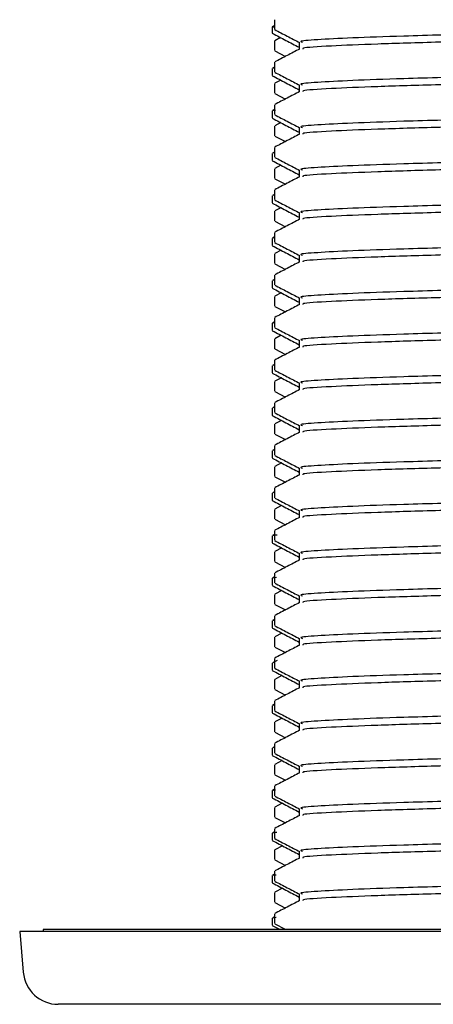
# Model space of a CAD drawing. Units: millimetres. Extents: x 4 to 1496, y 5 to 1495.
# Drawn here: x 1132 to 1149, y 764 to 806 of the extents above; entities that cross this region are included whole.
import ezdxf

# ---------------------------------------------------------------- set-up
doc = ezdxf.new("R2010")
doc.units = ezdxf.units.MM

msp = doc.modelspace()

# ---------------------------------------------------------------- linework, layer by layer
at = {"color": 7, "linetype": 'Continuous', "lineweight": 25}
for p, q in [((1142.387, 805.953), (1142.387, 805.542)), ((1142.387, 805.699), (1142.287, 805.646)), ((1142.287, 805.646), (1142.287, 805.385)), ((1142.287, 805.646), (1142.387, 805.646)), ((1142.387, 805.046), (1142.387, 804.635)), ((1142.651, 805.19), (1142.4, 805.059)), ((1142.4, 804.622), (1142.851, 804.387)), ((1143.445, 804.783), (1143.445, 804.697)), ((1142.387, 804.139), (1142.387, 803.728)), ((1142.287, 803.878), (1142.287, 803.575)), ((1142.387, 803.936), (1142.298, 803.89)), ((1142.655, 803.378), (1142.4, 803.245)), ((1142.387, 803.232), (1142.387, 802.822)), ((1143.445, 802.973), (1143.445, 802.883)), ((1142.4, 802.808), (1142.851, 802.573)), ((1142.287, 802.068), (1142.287, 801.765)), ((1142.387, 802.126), (1142.298, 802.08)), ((1142.387, 802.325), (1142.387, 801.914)), ((1142.387, 801.418), (1142.387, 801.007)), ((1142.659, 801.566), (1142.4, 801.431)), ((1142.4, 800.994), (1142.851, 800.759)), ((1143.445, 801.163), (1143.445, 801.069)), ((1142.387, 800.511), (1142.387, 800.1)), ((1142.287, 800.258), (1142.287, 799.955)), ((1142.387, 800.316), (1142.298, 800.27)), ((1142.372, 800.27), (1142.338, 800.284)), ((1142.387, 799.604), (1142.387, 799.193)), ((1142.662, 799.754), (1142.4, 799.617)), ((1142.4, 799.18), (1142.851, 798.945)), ((1143.445, 799.353), (1143.445, 799.255)), ((1142.387, 798.697), (1142.387, 798.286)), ((1142.287, 798.448), (1142.287, 798.145)), ((1142.387, 798.506), (1142.298, 798.46)), ((1142.372, 798.46), (1142.338, 798.474)), ((1142.666, 797.942), (1142.4, 797.803)), ((1142.387, 797.79), (1142.387, 797.379)), ((1143.445, 797.543), (1143.445, 797.441)), ((1142.4, 797.366), (1142.851, 797.131)), ((1142.287, 796.638), (1142.287, 796.335)), ((1142.387, 796.696), (1142.298, 796.65)), ((1142.372, 796.65), (1142.338, 796.664)), ((1142.387, 796.883), (1142.387, 796.472)), ((1142.387, 795.976), (1142.387, 795.565)), ((1142.67, 796.13), (1142.4, 795.989)), ((1142.4, 795.552), (1142.851, 795.317)), ((1143.445, 795.733), (1143.445, 795.627)), ((1142.387, 795.069), (1142.387, 794.658)), ((1142.287, 794.828), (1142.287, 794.525)), ((1142.387, 794.886), (1142.298, 794.84)), ((1142.372, 794.84), (1142.338, 794.854)), ((1142.387, 794.162), (1142.387, 793.751)), ((1142.674, 794.318), (1142.4, 794.175)), ((1142.4, 793.738), (1142.851, 793.503)), ((1143.445, 793.923), (1143.445, 793.813)), ((1142.387, 793.255), (1142.387, 792.844)), ((1142.287, 793.018), (1142.287, 792.715)), ((1142.387, 793.076), (1142.298, 793.03)), ((1142.372, 793.03), (1142.338, 793.044)), ((1142.678, 792.506), (1142.4, 792.361)), ((1142.387, 792.348), (1142.387, 791.937)), ((1143.445, 792.113), (1143.445, 791.999)), ((1142.4, 791.924), (1142.851, 791.689)), ((1142.287, 791.208), (1142.287, 790.905)), ((1142.387, 791.266), (1142.298, 791.22)), ((1142.372, 791.22), (1142.338, 791.234)), ((1142.387, 791.441), (1142.387, 791.031)), ((1142.387, 790.534), (1142.387, 790.123)), ((1142.682, 790.694), (1142.4, 790.547)), ((1143.445, 790.303), (1143.445, 790.185)), ((1142.4, 790.11), (1142.851, 789.875)), ((1142.387, 789.456), (1142.298, 789.41)), ((1142.387, 789.627), (1142.387, 789.216)), ((1142.287, 789.398), (1142.287, 789.095)), ((1142.372, 789.41), (1142.338, 789.424)), ((1142.387, 788.72), (1142.387, 788.309)), ((1142.685, 788.882), (1142.4, 788.733)), ((1142.4, 788.296), (1142.851, 788.061)), ((1143.445, 788.493), (1143.445, 788.371)), ((1142.387, 787.813), (1142.387, 787.403)), ((1142.287, 787.588), (1142.287, 787.285)), ((1142.387, 787.646), (1142.298, 787.6)), ((1142.372, 787.6), (1142.338, 787.614)), ((1142.689, 787.07), (1142.4, 786.919)), ((1142.387, 786.906), (1142.387, 786.495)), ((1143.445, 786.683), (1143.445, 786.557)), ((1142.4, 786.482), (1142.851, 786.247)), ((1142.287, 785.778), (1142.287, 785.475)), ((1142.387, 785.836), (1142.298, 785.79)), ((1142.372, 785.79), (1142.338, 785.804)), ((1142.387, 785.999), (1142.387, 785.588)), ((1142.387, 785.092), (1142.387, 784.681)), ((1142.693, 785.258), (1142.4, 785.105)), ((1143.445, 784.873), (1143.445, 784.743)), ((1142.4, 784.668), (1142.851, 784.433)), ((1142.387, 784.026), (1142.298, 783.98)), ((1142.387, 784.185), (1142.387, 783.774)), ((1142.287, 783.968), (1142.287, 783.665)), ((1142.387, 783.278), (1142.387, 782.867)), ((1142.697, 783.446), (1142.4, 783.291)), ((1142.4, 782.854), (1142.851, 782.619)), ((1143.445, 783.063), (1143.445, 782.929)), ((1142.387, 782.371), (1142.387, 781.96)), ((1142.287, 782.158), (1142.287, 781.855)), ((1142.387, 782.216), (1142.298, 782.17)), ((1142.701, 781.634), (1142.4, 781.477)), ((1142.387, 781.464), (1142.387, 781.053)), ((1143.445, 781.253), (1143.445, 781.115)), ((1142.4, 781.04), (1142.851, 780.805)), ((1142.287, 780.348), (1142.287, 780.045)), ((1142.387, 780.406), (1142.298, 780.36)), ((1142.387, 780.557), (1142.387, 780.146)), ((1142.705, 779.822), (1142.4, 779.663)), ((1142.387, 779.65), (1142.387, 779.239)), ((1143.445, 779.443), (1143.445, 779.301)), ((1142.4, 779.226), (1142.851, 778.991)), ((1142.502, 778.657), (1142.298, 778.55)), ((1142.372, 778.55), (1142.338, 778.564)), ((1142.387, 778.743), (1142.387, 778.332)), ((1142.287, 778.538), (1142.287, 778.235)), ((1142.387, 777.836), (1142.387, 777.425)), ((1142.708, 778.01), (1142.4, 777.849)), ((1142.4, 777.412), (1142.851, 777.177)), ((1143.445, 777.633), (1143.445, 777.487)), ((1142.387, 776.929), (1142.387, 776.518)), ((1142.287, 776.728), (1142.287, 776.425)), ((1142.387, 776.786), (1142.298, 776.74)), ((1142.372, 776.74), (1142.338, 776.754)), ((1142.712, 776.198), (1142.4, 776.035)), ((1142.387, 776.022), (1142.387, 775.611)), ((1143.445, 775.823), (1143.445, 775.673)), ((1142.4, 775.598), (1142.851, 775.363)), ((1142.287, 774.918), (1142.287, 774.615)), ((1142.387, 774.976), (1142.298, 774.93)), ((1142.372, 774.93), (1142.338, 774.944)), ((1142.387, 775.115), (1142.387, 774.704)), ((1142.716, 774.386), (1142.4, 774.221)), ((1142.387, 774.208), (1142.387, 773.797)), ((1142.4, 773.784), (1142.851, 773.549)), ((1142.287, 773.108), (1142.287, 772.805)), ((1142.387, 773.166), (1142.298, 773.12)), ((1142.387, 773.301), (1142.387, 772.89)), ((1142.387, 772.394), (1142.387, 771.983)), ((1142.72, 772.574), (1142.4, 772.407)), ((1142.4, 771.97), (1142.851, 771.735)), ((1142.387, 771.487), (1142.387, 771.076)), ((1142.287, 771.298), (1142.287, 770.995)), ((1142.387, 771.356), (1142.298, 771.31)), ((1142.387, 770.58), (1142.387, 770.169)), ((1142.724, 770.762), (1142.4, 770.593)), ((1142.4, 770.156), (1142.851, 769.921)), ((1142.287, 769.488), (1142.287, 769.185)), ((1142.387, 769.546), (1142.298, 769.5)), ((1142.387, 769.673), (1142.387, 769.262)), ((1142.728, 768.95), (1142.4, 768.779)), ((1142.387, 768.766), (1142.387, 768.355)), ((1142.4, 768.342), (1142.851, 768.107)), ((1142.287, 767.678), (1142.287, 767.375)), ((1142.387, 767.736), (1142.298, 767.69)), ((1142.387, 767.859), (1142.387, 767.448)), ((1142.297, 767.364), (1142.603, 767.205)), ((1142.4, 767.435), (1142.841, 767.205)), ((1131.537, 767.105), (1131.688, 765.374)), ((1155.287, 767.105), (1131.537, 767.105)), ((1132.533, 767.192), (1132.537, 767.105)), ((1155.287, 767.192), (1132.533, 767.192)), ((1133.037, 767.205), (1133.037, 767.192)), ((1133.037, 767.205), (1177.537, 767.205)), ((1155.287, 764.005), (1133.182, 764.005))]:
    msp.add_line(p, q, dxfattribs=at)
msp.add_arc((1133.182, 765.505), 1.5, 185, 270, dxfattribs=at)
for points, knots in [([(1167.022, 805.884), (1167.04, 805.879), (1167.172, 805.841), (1166.214, 805.78), (1164.423, 805.694), (1162.051, 805.619), (1158.985, 805.535), (1155.272, 805.445), (1151.286, 805.347), (1148.002, 805.258), (1145.603, 805.174), (1144.147, 805.097), (1143.397, 805.038), (1143.544, 805.002), (1143.585, 804.992)], [0, 0, 0, 0, 0.017883, 0.126198, 0.212418, 0.297799, 0.383575, 0.492507, 0.601457, 0.710082, 0.795973, 0.881897, 0.967146, 1, 1, 1, 1]), ([(1142.4, 805.529), (1142.577, 805.437), (1142.93, 805.253), (1143.283, 805.069), (1143.459, 804.977)], [0, 0, 0, 0, 0.500353, 1, 1, 1, 1]), ([(1166.984, 805.597), (1167.025, 805.586), (1167.199, 805.543), (1166.228, 805.478), (1164.42, 805.392), (1162.053, 805.317), (1159.167, 805.238), (1155.906, 805.157), (1152.516, 805.077), (1149.362, 804.993), (1146.657, 804.913), (1144.649, 804.826), (1143.549, 804.759), (1143.588, 804.716), (1143.599, 804.704)], [0, 0, 0, 0, 0.034155, 0.142375, 0.22852, 0.313827, 0.399528, 0.491681, 0.583154, 0.675557, 0.766829, 0.859295, 0.959924, 1, 1, 1, 1]), ([(1142.297, 805.374), (1142.491, 805.273), (1142.873, 805.074), (1143.256, 804.875), (1143.445, 804.776)], [0, 0, 0, 0, 0.505368, 1, 1, 1, 1]), ([(1143.445, 804.992), (1143.445, 804.942), (1143.445, 804.843), (1143.445, 804.745), (1143.445, 804.697)], [0, 0, 0, 0, 0.511868, 1, 1, 1, 1]), ([(1143.459, 804.704), (1143.283, 804.612), (1142.93, 804.428), (1142.577, 804.244), (1142.4, 804.152)], [0, 0, 0, 0, 0.500312, 1, 1, 1, 1]), ([(1142.372, 803.89), (1142.34, 803.895), (1142.295, 803.901), (1142.376, 803.908), (1142.4, 803.91)], [0, 0, 0, 0, 0.692156, 1, 1, 1, 1]), ([(1167.022, 804.07), (1167.04, 804.065), (1167.172, 804.027), (1166.214, 803.966), (1164.423, 803.88), (1162.051, 803.805), (1158.985, 803.721), (1155.272, 803.631), (1151.286, 803.533), (1148.002, 803.444), (1145.603, 803.36), (1144.147, 803.283), (1143.397, 803.224), (1143.544, 803.188), (1143.585, 803.178)], [0, 0, 0, 0, 0.017881, 0.126195, 0.212415, 0.297796, 0.383571, 0.492503, 0.601452, 0.710076, 0.795966, 0.88189, 0.967138, 1, 1, 1, 1]), ([(1166.984, 803.783), (1167.025, 803.772), (1167.199, 803.729), (1166.228, 803.664), (1164.42, 803.578), (1162.053, 803.503), (1159.167, 803.424), (1155.906, 803.343), (1152.516, 803.263), (1149.362, 803.179), (1146.657, 803.099), (1144.649, 803.012), (1143.549, 802.945), (1143.588, 802.902), (1143.599, 802.89)], [0, 0, 0, 0, 0.034155, 0.142375, 0.22852, 0.313827, 0.399528, 0.49168, 0.583154, 0.675557, 0.766828, 0.859294, 0.959924, 1, 1, 1, 1]), ([(1142.297, 803.564), (1142.491, 803.463), (1142.873, 803.264), (1143.256, 803.065), (1143.445, 802.966)], [0, 0, 0, 0, 0.505361, 1, 1, 1, 1]), ([(1142.4, 803.715), (1142.577, 803.623), (1142.93, 803.439), (1143.283, 803.255), (1143.459, 803.163)], [0, 0, 0, 0, 0.500391, 1, 1, 1, 1]), ([(1143.459, 802.89), (1143.283, 802.798), (1142.93, 802.614), (1142.577, 802.43), (1142.4, 802.338)], [0, 0, 0, 0, 0.500348, 1, 1, 1, 1]), ([(1143.445, 803.178), (1143.445, 803.128), (1143.445, 803.029), (1143.445, 802.931), (1143.445, 802.883)], [0, 0, 0, 0, 0.511935, 1, 1, 1, 1]), ([(1142.372, 802.08), (1142.343, 802.085), (1142.295, 802.092), (1142.393, 802.1), (1142.432, 802.103)], [0, 0, 0, 0, 0.59715, 1, 1, 1, 1]), ([(1167.022, 802.256), (1167.04, 802.251), (1167.172, 802.213), (1166.214, 802.152), (1164.423, 802.066), (1162.051, 801.991), (1158.985, 801.907), (1155.272, 801.817), (1151.286, 801.719), (1148.002, 801.63), (1145.603, 801.546), (1144.147, 801.469), (1143.397, 801.41), (1143.544, 801.374), (1143.585, 801.364)], [0, 0, 0, 0, 0.017879, 0.126193, 0.212412, 0.297793, 0.383567, 0.492498, 0.601447, 0.71007, 0.79596, 0.881883, 0.967131, 1, 1, 1, 1]), ([(1142.297, 801.754), (1142.491, 801.653), (1142.873, 801.454), (1143.256, 801.255), (1143.445, 801.156)], [0, 0, 0, 0, 0.505354, 1, 1, 1, 1]), ([(1142.4, 801.901), (1142.577, 801.809), (1142.93, 801.625), (1143.283, 801.441), (1143.459, 801.349)], [0, 0, 0, 0, 0.500428, 1, 1, 1, 1]), ([(1166.984, 801.969), (1167.025, 801.958), (1167.199, 801.915), (1166.228, 801.85), (1164.42, 801.764), (1162.053, 801.689), (1159.167, 801.61), (1155.906, 801.529), (1152.516, 801.449), (1149.362, 801.365), (1146.657, 801.285), (1144.649, 801.198), (1143.549, 801.131), (1143.588, 801.088), (1143.599, 801.076)], [0, 0, 0, 0, 0.034155, 0.142375, 0.22852, 0.313827, 0.399527, 0.49168, 0.583153, 0.675556, 0.766827, 0.859293, 0.959923, 1, 1, 1, 1]), ([(1143.445, 801.364), (1143.445, 801.314), (1143.445, 801.215), (1143.445, 801.117), (1143.445, 801.069)], [0, 0, 0, 0, 0.512002, 1, 1, 1, 1]), ([(1143.459, 801.076), (1143.283, 800.984), (1142.93, 800.8), (1142.576, 800.616), (1142.4, 800.524)], [0, 0, 0, 0, 0.500384, 1, 1, 1, 1]), ([(1167.022, 800.442), (1167.04, 800.437), (1167.172, 800.399), (1166.214, 800.338), (1164.423, 800.252), (1162.051, 800.177), (1158.985, 800.093), (1155.272, 800.003), (1151.286, 799.905), (1148.002, 799.816), (1145.603, 799.732), (1144.147, 799.655), (1143.397, 799.596), (1143.544, 799.56), (1143.585, 799.55)], [0, 0, 0, 0, 0.017877, 0.12619, 0.212409, 0.297789, 0.383563, 0.492493, 0.601442, 0.710064, 0.795954, 0.881877, 0.967124, 1, 1, 1, 1]), ([(1142.297, 799.944), (1142.491, 799.843), (1142.873, 799.644), (1143.256, 799.445), (1143.445, 799.346)], [0, 0, 0, 0, 0.505347, 1, 1, 1, 1]), ([(1142.4, 800.087), (1142.577, 799.995), (1142.93, 799.811), (1143.283, 799.627), (1143.459, 799.535)], [0, 0, 0, 0, 0.500466, 1, 1, 1, 1]), ([(1166.984, 800.155), (1167.025, 800.144), (1167.199, 800.101), (1166.228, 800.036), (1164.42, 799.95), (1162.053, 799.875), (1159.167, 799.796), (1155.906, 799.715), (1152.516, 799.635), (1149.362, 799.551), (1146.657, 799.471), (1144.649, 799.384), (1143.549, 799.317), (1143.588, 799.274), (1143.599, 799.262)], [0, 0, 0, 0, 0.034155, 0.142375, 0.22852, 0.313826, 0.399527, 0.491679, 0.583153, 0.675556, 0.766827, 0.859293, 0.959922, 1, 1, 1, 1]), ([(1143.445, 799.55), (1143.445, 799.5), (1143.445, 799.401), (1143.445, 799.303), (1143.445, 799.255)], [0, 0, 0, 0, 0.5120695, 1, 1, 1, 1]), ([(1143.459, 799.262), (1143.283, 799.17), (1142.93, 798.986), (1142.576, 798.802), (1142.4, 798.71)], [0, 0, 0, 0, 0.500421, 1, 1, 1, 1]), ([(1142.4, 798.273), (1142.577, 798.181), (1142.93, 797.997), (1143.283, 797.813), (1143.459, 797.721)], [0, 0, 0, 0, 0.500503, 1, 1, 1, 1]), ([(1167.022, 798.628), (1167.04, 798.623), (1167.172, 798.585), (1166.214, 798.524), (1164.423, 798.438), (1162.051, 798.363), (1158.985, 798.279), (1155.272, 798.189), (1151.286, 798.091), (1148.002, 798.002), (1145.603, 797.918), (1144.147, 797.841), (1143.397, 797.782), (1143.544, 797.746), (1143.585, 797.736)], [0, 0, 0, 0, 0.017876, 0.126188, 0.212406, 0.297786, 0.383559, 0.492489, 0.601436, 0.710058, 0.795947, 0.88187, 0.967116, 1, 1, 1, 1]), ([(1166.984, 798.341), (1167.025, 798.33), (1167.199, 798.287), (1166.228, 798.222), (1164.42, 798.136), (1162.053, 798.061), (1159.167, 797.982), (1155.906, 797.901), (1152.516, 797.821), (1149.362, 797.737), (1146.657, 797.657), (1144.649, 797.57), (1143.549, 797.503), (1143.588, 797.46), (1143.599, 797.448)], [0, 0, 0, 0, 0.034155, 0.142375, 0.228519, 0.313826, 0.399527, 0.491679, 0.583152, 0.675555, 0.766826, 0.859292, 0.959922, 1, 1, 1, 1]), ([(1142.297, 798.134), (1142.491, 798.033), (1142.873, 797.834), (1143.256, 797.635), (1143.445, 797.536)], [0, 0, 0, 0, 0.50534, 1, 1, 1, 1]), ([(1143.459, 797.448), (1143.283, 797.356), (1142.93, 797.172), (1142.576, 796.988), (1142.4, 796.896)], [0, 0, 0, 0, 0.500457, 1, 1, 1, 1]), ([(1143.445, 797.736), (1143.445, 797.686), (1143.445, 797.587), (1143.445, 797.489), (1143.445, 797.441)], [0, 0, 0, 0, 0.512137, 1, 1, 1, 1]), ([(1167.022, 796.814), (1167.04, 796.809), (1167.172, 796.771), (1166.214, 796.71), (1164.423, 796.624), (1162.051, 796.549), (1158.985, 796.465), (1155.272, 796.375), (1151.286, 796.277), (1148.002, 796.188), (1145.603, 796.104), (1144.147, 796.027), (1143.397, 795.968), (1143.544, 795.932), (1143.585, 795.922)], [0, 0, 0, 0, 0.017874, 0.126185, 0.212403, 0.297782, 0.383555, 0.492484, 0.601431, 0.710052, 0.795941, 0.881863, 0.967109, 1, 1, 1, 1]), ([(1142.297, 796.324), (1142.491, 796.223), (1142.873, 796.024), (1143.256, 795.825), (1143.445, 795.726)], [0, 0, 0, 0, 0.505333, 1, 1, 1, 1]), ([(1142.4, 796.459), (1142.577, 796.367), (1142.93, 796.183), (1143.283, 795.999), (1143.459, 795.907)], [0, 0, 0, 0, 0.500541, 1, 1, 1, 1]), ([(1166.984, 796.527), (1167.025, 796.516), (1167.199, 796.473), (1166.228, 796.408), (1164.42, 796.322), (1162.053, 796.247), (1159.167, 796.168), (1155.906, 796.087), (1152.516, 796.007), (1149.362, 795.923), (1146.657, 795.843), (1144.649, 795.756), (1143.549, 795.689), (1143.588, 795.646), (1143.599, 795.634)], [0, 0, 0, 0, 0.034154, 0.142374, 0.228519, 0.313826, 0.399526, 0.491678, 0.583152, 0.675555, 0.766826, 0.859291, 0.959921, 1, 1, 1, 1]), ([(1143.445, 795.922), (1143.445, 795.872), (1143.445, 795.773), (1143.445, 795.675), (1143.445, 795.627)], [0, 0, 0, 0, 0.512204, 1, 1, 1, 1]), ([(1143.459, 795.634), (1143.283, 795.542), (1142.929, 795.358), (1142.576, 795.174), (1142.4, 795.082)], [0, 0, 0, 0, 0.500493, 1, 1, 1, 1]), ([(1167.022, 795), (1167.04, 794.995), (1167.172, 794.957), (1166.214, 794.896), (1164.423, 794.81), (1162.051, 794.735), (1158.985, 794.651), (1155.272, 794.561), (1151.286, 794.463), (1148.002, 794.374), (1145.603, 794.29), (1144.147, 794.213), (1143.397, 794.154), (1143.544, 794.118), (1143.585, 794.108)], [0, 0, 0, 0, 0.017872, 0.126183, 0.2124, 0.297779, 0.383551, 0.49248, 0.601426, 0.710047, 0.795935, 0.881856, 0.967102, 1, 1, 1, 1]), ([(1142.297, 794.514), (1142.491, 794.413), (1142.873, 794.214), (1143.256, 794.015), (1143.445, 793.916)], [0, 0, 0, 0, 0.505326, 1, 1, 1, 1]), ([(1142.4, 794.645), (1142.577, 794.553), (1142.93, 794.369), (1143.283, 794.185), (1143.459, 794.093)], [0, 0, 0, 0, 0.500578, 1, 1, 1, 1]), ([(1166.984, 794.713), (1167.025, 794.702), (1167.199, 794.659), (1166.228, 794.594), (1164.42, 794.508), (1162.053, 794.433), (1159.167, 794.354), (1155.906, 794.273), (1152.516, 794.193), (1149.362, 794.109), (1146.657, 794.029), (1144.649, 793.942), (1143.549, 793.875), (1143.588, 793.832), (1143.599, 793.82)], [0, 0, 0, 0, 0.034154, 0.142374, 0.228519, 0.313826, 0.399526, 0.491678, 0.583151, 0.675554, 0.766825, 0.859291, 0.95992, 1, 1, 1, 1]), ([(1143.445, 794.108), (1143.445, 794.058), (1143.445, 793.959), (1143.445, 793.861), (1143.445, 793.813)], [0, 0, 0, 0, 0.51227, 1, 1, 1, 1]), ([(1143.459, 793.82), (1143.283, 793.728), (1142.929, 793.544), (1142.576, 793.36), (1142.4, 793.268)], [0, 0, 0, 0, 0.5005293, 1, 1, 1, 1]), ([(1142.4, 792.831), (1142.577, 792.739), (1142.93, 792.555), (1143.283, 792.371), (1143.459, 792.279)], [0, 0, 0, 0, 0.500616, 1, 1, 1, 1]), ([(1167.022, 793.186), (1167.04, 793.181), (1167.172, 793.143), (1166.214, 793.082), (1164.423, 792.996), (1162.051, 792.921), (1158.985, 792.837), (1155.272, 792.747), (1151.286, 792.649), (1148.002, 792.56), (1145.603, 792.476), (1144.147, 792.399), (1143.397, 792.34), (1143.544, 792.304), (1143.585, 792.294)], [0, 0, 0, 0, 0.01787, 0.126181, 0.212397, 0.297775, 0.383547, 0.492475, 0.601421, 0.710041, 0.795928, 0.881849, 0.967094, 1, 1, 1, 1]), ([(1166.984, 792.899), (1167.025, 792.888), (1167.199, 792.845), (1166.228, 792.78), (1164.42, 792.694), (1162.053, 792.619), (1159.167, 792.54), (1155.906, 792.459), (1152.516, 792.379), (1149.362, 792.295), (1146.657, 792.215), (1144.649, 792.128), (1143.549, 792.061), (1143.588, 792.018), (1143.599, 792.006)], [0, 0, 0, 0, 0.034154, 0.142374, 0.228519, 0.313825, 0.399525, 0.491678, 0.583151, 0.675554, 0.766824, 0.85929, 0.959919, 1, 1, 1, 1]), ([(1142.297, 792.704), (1142.491, 792.603), (1142.873, 792.404), (1143.256, 792.205), (1143.445, 792.106)], [0, 0, 0, 0, 0.505318, 1, 1, 1, 1]), ([(1143.459, 792.006), (1143.283, 791.914), (1142.929, 791.73), (1142.576, 791.546), (1142.4, 791.454)], [0, 0, 0, 0, 0.500565, 1, 1, 1, 1]), ([(1143.445, 792.294), (1143.445, 792.244), (1143.445, 792.145), (1143.445, 792.047), (1143.445, 791.999)], [0, 0, 0, 0, 0.512337, 1, 1, 1, 1]), ([(1167.022, 791.372), (1167.04, 791.367), (1167.172, 791.329), (1166.214, 791.268), (1164.423, 791.182), (1162.051, 791.107), (1158.985, 791.023), (1155.272, 790.933), (1151.286, 790.835), (1148.002, 790.746), (1145.603, 790.662), (1144.147, 790.585), (1143.397, 790.526), (1143.544, 790.49), (1143.585, 790.48)], [0, 0, 0, 0, 0.017868, 0.126178, 0.212394, 0.297772, 0.383543, 0.492471, 0.601415, 0.710035, 0.795922, 0.881842, 0.967087, 1, 1, 1, 1]), ([(1142.297, 790.894), (1142.491, 790.793), (1142.873, 790.594), (1143.256, 790.395), (1143.445, 790.296)], [0, 0, 0, 0, 0.505311, 1, 1, 1, 1]), ([(1142.4, 791.017), (1142.577, 790.925), (1142.93, 790.741), (1143.283, 790.557), (1143.459, 790.465)], [0, 0, 0, 0, 0.500654, 1, 1, 1, 1]), ([(1166.984, 791.085), (1167.025, 791.074), (1167.199, 791.031), (1166.228, 790.966), (1164.42, 790.88), (1162.053, 790.805), (1159.167, 790.726), (1155.906, 790.645), (1152.516, 790.565), (1149.362, 790.481), (1146.657, 790.401), (1144.649, 790.314), (1143.549, 790.247), (1143.588, 790.204), (1143.599, 790.192)], [0, 0, 0, 0, 0.034154, 0.142374, 0.228518, 0.313825, 0.399525, 0.491677, 0.58315, 0.675553, 0.766824, 0.859289, 0.959919, 1, 1, 1, 1]), ([(1143.445, 790.48), (1143.445, 790.429), (1143.445, 790.331), (1143.445, 790.233), (1143.445, 790.185)], [0, 0, 0, 0, 0.5124034, 1, 1, 1, 1]), ([(1143.459, 790.192), (1143.283, 790.1), (1142.929, 789.916), (1142.576, 789.732), (1142.4, 789.64)], [0, 0, 0, 0, 0.500602, 1, 1, 1, 1]), ([(1167.022, 789.558), (1167.04, 789.553), (1167.172, 789.515), (1166.214, 789.454), (1164.423, 789.368), (1162.051, 789.293), (1158.985, 789.209), (1155.272, 789.119), (1151.286, 789.021), (1148.002, 788.932), (1145.603, 788.848), (1144.147, 788.771), (1143.397, 788.712), (1143.544, 788.676), (1143.585, 788.666)], [0, 0, 0, 0, 0.017867, 0.126176, 0.212391, 0.297768, 0.383539, 0.492466, 0.60141, 0.710029, 0.795916, 0.881836, 0.96708, 1, 1, 1, 1]), ([(1142.297, 789.084), (1142.491, 788.983), (1142.873, 788.784), (1143.256, 788.585), (1143.445, 788.486)], [0, 0, 0, 0, 0.505304, 1, 1, 1, 1]), ([(1142.4, 789.203), (1142.577, 789.111), (1142.93, 788.927), (1143.283, 788.743), (1143.459, 788.651)], [0, 0, 0, 0, 0.500691, 1, 1, 1, 1]), ([(1166.984, 789.271), (1167.025, 789.26), (1167.199, 789.217), (1166.228, 789.152), (1164.42, 789.066), (1162.053, 788.991), (1159.167, 788.912), (1155.906, 788.831), (1152.516, 788.751), (1149.362, 788.667), (1146.657, 788.587), (1144.649, 788.5), (1143.549, 788.433), (1143.588, 788.39), (1143.599, 788.378)], [0, 0, 0, 0, 0.034154, 0.142373, 0.228518, 0.313825, 0.399525, 0.491677, 0.58315, 0.675553, 0.766823, 0.859289, 0.959918, 1, 1, 1, 1]), ([(1143.445, 788.666), (1143.445, 788.615), (1143.445, 788.517), (1143.445, 788.419), (1143.445, 788.371)], [0, 0, 0, 0, 0.51247, 1, 1, 1, 1]), ([(1143.459, 788.378), (1143.282, 788.286), (1142.929, 788.102), (1142.576, 787.918), (1142.4, 787.826)], [0, 0, 0, 0, 0.500638, 1, 1, 1, 1]), ([(1142.4, 787.389), (1142.577, 787.297), (1142.93, 787.113), (1143.283, 786.929), (1143.459, 786.837)], [0, 0, 0, 0, 0.500729, 1, 1, 1, 1]), ([(1167.022, 787.744), (1167.04, 787.739), (1167.172, 787.701), (1166.214, 787.64), (1164.423, 787.554), (1162.051, 787.479), (1158.985, 787.395), (1155.272, 787.305), (1151.286, 787.207), (1148.002, 787.118), (1145.603, 787.034), (1144.147, 786.957), (1143.397, 786.898), (1143.544, 786.862), (1143.585, 786.852)], [0, 0, 0, 0, 0.017865, 0.126173, 0.212389, 0.297765, 0.383536, 0.492461, 0.601405, 0.710023, 0.795909, 0.881829, 0.967072, 1, 1, 1, 1]), ([(1166.984, 787.457), (1167.025, 787.446), (1167.199, 787.403), (1166.228, 787.338), (1164.42, 787.252), (1162.053, 787.177), (1159.167, 787.098), (1155.906, 787.017), (1152.516, 786.937), (1149.362, 786.853), (1146.657, 786.773), (1144.649, 786.686), (1143.549, 786.619), (1143.588, 786.576), (1143.599, 786.564)], [0, 0, 0, 0, 0.034153, 0.142373, 0.228518, 0.313824, 0.399524, 0.491676, 0.583149, 0.675552, 0.766823, 0.859288, 0.959917, 1, 1, 1, 1]), ([(1142.297, 787.274), (1142.491, 787.173), (1142.873, 786.974), (1143.256, 786.775), (1143.445, 786.676)], [0, 0, 0, 0, 0.505297, 1, 1, 1, 1]), ([(1143.459, 786.564), (1143.282, 786.472), (1142.929, 786.288), (1142.576, 786.104), (1142.4, 786.012)], [0, 0, 0, 0, 0.500674, 1, 1, 1, 1]), ([(1143.445, 786.852), (1143.445, 786.801), (1143.445, 786.703), (1143.445, 786.605), (1143.445, 786.557)], [0, 0, 0, 0, 0.512536, 1, 1, 1, 1]), ([(1167.022, 785.93), (1167.04, 785.925), (1167.172, 785.887), (1166.214, 785.826), (1164.423, 785.74), (1162.051, 785.665), (1158.985, 785.581), (1155.272, 785.491), (1151.286, 785.393), (1148.002, 785.304), (1145.603, 785.22), (1144.147, 785.143), (1143.397, 785.084), (1143.544, 785.048), (1143.585, 785.038)], [0, 0, 0, 0, 0.017863, 0.126171, 0.212386, 0.297762, 0.383532, 0.492457, 0.6014, 0.710018, 0.795903, 0.881822, 0.967065, 1, 1, 1, 1]), ([(1142.297, 785.464), (1142.491, 785.363), (1142.873, 785.164), (1143.256, 784.965), (1143.445, 784.866)], [0, 0, 0, 0, 0.50529, 1, 1, 1, 1]), ([(1142.4, 785.575), (1142.577, 785.483), (1142.93, 785.299), (1143.283, 785.115), (1143.459, 785.023)], [0, 0, 0, 0, 0.500767, 1, 1, 1, 1]), ([(1166.984, 785.643), (1167.025, 785.632), (1167.199, 785.589), (1166.228, 785.524), (1164.42, 785.438), (1162.053, 785.363), (1159.167, 785.284), (1155.906, 785.203), (1152.516, 785.123), (1149.362, 785.039), (1146.657, 784.959), (1144.649, 784.872), (1143.549, 784.805), (1143.588, 784.762), (1143.599, 784.75)], [0, 0, 0, 0, 0.034153, 0.142373, 0.228517, 0.313824, 0.399524, 0.491676, 0.583149, 0.675551, 0.766822, 0.859287, 0.959917, 1, 1, 1, 1]), ([(1143.445, 785.038), (1143.445, 784.987), (1143.445, 784.889), (1143.445, 784.791), (1143.445, 784.743)], [0, 0, 0, 0, 0.512602, 1, 1, 1, 1]), ([(1143.459, 784.75), (1143.282, 784.658), (1142.929, 784.474), (1142.576, 784.29), (1142.4, 784.198)], [0, 0, 0, 0, 0.500709, 1, 1, 1, 1]), ([(1142.372, 783.98), (1142.347, 783.985), (1142.294, 783.995), (1142.432, 784.005), (1142.508, 784.01)], [0, 0, 0, 0, 0.452075, 1, 1, 1, 1]), ([(1167.022, 784.116), (1167.04, 784.111), (1167.172, 784.073), (1166.214, 784.012), (1164.423, 783.926), (1162.051, 783.851), (1158.985, 783.767), (1155.272, 783.677), (1151.286, 783.579), (1148.002, 783.49), (1145.603, 783.406), (1144.147, 783.329), (1143.397, 783.27), (1143.544, 783.234), (1143.585, 783.224)], [0, 0, 0, 0, 0.017861, 0.126168, 0.212383, 0.297758, 0.383528, 0.492452, 0.601395, 0.710012, 0.795897, 0.881815, 0.967058, 1, 1, 1, 1]), ([(1142.297, 783.654), (1142.491, 783.553), (1142.873, 783.354), (1143.256, 783.155), (1143.445, 783.056)], [0, 0, 0, 0, 0.505283, 1, 1, 1, 1]), ([(1142.4, 783.761), (1142.577, 783.669), (1142.93, 783.485), (1143.283, 783.301), (1143.459, 783.209)], [0, 0, 0, 0, 0.500805, 1, 1, 1, 1]), ([(1166.984, 783.829), (1167.025, 783.818), (1167.199, 783.775), (1166.228, 783.71), (1164.42, 783.624), (1162.053, 783.549), (1159.167, 783.47), (1155.906, 783.389), (1152.516, 783.309), (1149.362, 783.225), (1146.657, 783.145), (1144.649, 783.058), (1143.549, 782.991), (1143.588, 782.948), (1143.599, 782.936)], [0, 0, 0, 0, 0.034153, 0.142373, 0.228517, 0.313823, 0.399523, 0.491675, 0.583148, 0.675551, 0.766821, 0.859287, 0.959916, 1, 1, 1, 1]), ([(1143.445, 783.224), (1143.445, 783.173), (1143.445, 783.075), (1143.445, 782.977), (1143.445, 782.929)], [0, 0, 0, 0, 0.512667, 1, 1, 1, 1]), ([(1143.459, 782.936), (1143.282, 782.844), (1142.929, 782.66), (1142.576, 782.476), (1142.4, 782.384)], [0, 0, 0, 0, 0.500745, 1, 1, 1, 1]), ([(1142.372, 782.17), (1142.345, 782.175), (1142.295, 782.183), (1142.412, 782.192), (1142.468, 782.196)], [0, 0, 0, 0, 0.518267, 1, 1, 1, 1]), ([(1142.4, 781.947), (1142.577, 781.855), (1142.93, 781.671), (1143.283, 781.487), (1143.459, 781.395)], [0, 0, 0, 0, 0.500843, 1, 1, 1, 1]), ([(1167.022, 782.302), (1167.04, 782.297), (1167.172, 782.259), (1166.214, 782.198), (1164.423, 782.112), (1162.051, 782.037), (1158.985, 781.953), (1155.272, 781.863), (1151.286, 781.765), (1148.002, 781.676), (1145.603, 781.592), (1144.147, 781.515), (1143.397, 781.456), (1143.544, 781.42), (1143.585, 781.41)], [0, 0, 0, 0, 0.017859, 0.126166, 0.21238, 0.297755, 0.383524, 0.492448, 0.60139, 0.710006, 0.79589, 0.881808, 0.96705, 1, 1, 1, 1]), ([(1166.984, 782.015), (1167.025, 782.004), (1167.199, 781.961), (1166.228, 781.896), (1164.42, 781.81), (1162.053, 781.735), (1159.167, 781.656), (1155.906, 781.575), (1152.516, 781.495), (1149.362, 781.411), (1146.657, 781.331), (1144.649, 781.244), (1143.549, 781.177), (1143.588, 781.134), (1143.599, 781.122)], [0, 0, 0, 0, 0.034153, 0.142372, 0.228517, 0.313823, 0.399523, 0.491675, 0.583148, 0.67555, 0.766821, 0.859286, 0.959915, 1, 1, 1, 1]), ([(1142.297, 781.844), (1142.491, 781.743), (1142.873, 781.544), (1143.256, 781.345), (1143.445, 781.246)], [0, 0, 0, 0, 0.5052757, 1, 1, 1, 1]), ([(1143.459, 781.122), (1143.282, 781.03), (1142.929, 780.846), (1142.576, 780.662), (1142.4, 780.57)], [0, 0, 0, 0, 0.500781, 1, 1, 1, 1]), ([(1143.445, 781.41), (1143.445, 781.359), (1143.445, 781.261), (1143.445, 781.163), (1143.445, 781.115)], [0, 0, 0, 0, 0.512733, 1, 1, 1, 1]), ([(1142.372, 780.36), (1142.341, 780.365), (1142.295, 780.372), (1142.382, 780.378), (1142.413, 780.381)], [0, 0, 0, 0, 0.652309, 1, 1, 1, 1]), ([(1167.022, 780.488), (1167.04, 780.483), (1167.172, 780.445), (1166.214, 780.384), (1164.423, 780.298), (1162.051, 780.223), (1158.985, 780.139), (1155.272, 780.049), (1151.286, 779.951), (1148.002, 779.862), (1145.603, 779.778), (1144.147, 779.701), (1143.397, 779.642), (1143.544, 779.606), (1143.585, 779.596)], [0, 0, 0, 0, 0.017858, 0.126163, 0.212377, 0.297751, 0.38352, 0.492443, 0.601384, 0.71, 0.795884, 0.881802, 0.967043, 1, 1, 1, 1]), ([(1142.297, 780.034), (1142.491, 779.933), (1142.873, 779.734), (1143.256, 779.535), (1143.445, 779.436)], [0, 0, 0, 0, 0.505268, 1, 1, 1, 1]), ([(1142.4, 780.133), (1142.577, 780.041), (1142.93, 779.857), (1143.283, 779.673), (1143.459, 779.581)], [0, 0, 0, 0, 0.50088, 1, 1, 1, 1]), ([(1166.984, 780.201), (1167.025, 780.19), (1167.199, 780.147), (1166.228, 780.082), (1164.42, 779.996), (1162.053, 779.921), (1159.167, 779.842), (1155.906, 779.761), (1152.516, 779.681), (1149.362, 779.597), (1146.657, 779.517), (1144.649, 779.43), (1143.549, 779.363), (1143.588, 779.32), (1143.599, 779.308)], [0, 0, 0, 0, 0.034153, 0.142372, 0.228516, 0.313823, 0.399523, 0.491674, 0.583147, 0.67555, 0.76682, 0.859285, 0.959914, 1, 1, 1, 1]), ([(1143.445, 779.596), (1143.445, 779.545), (1143.445, 779.447), (1143.445, 779.349), (1143.445, 779.301)], [0, 0, 0, 0, 0.512798, 1, 1, 1, 1]), ([(1143.459, 779.308), (1143.282, 779.216), (1142.929, 779.032), (1142.576, 778.848), (1142.4, 778.756)], [0, 0, 0, 0, 0.500817, 1, 1, 1, 1]), ([(1167.022, 778.674), (1167.04, 778.669), (1167.172, 778.631), (1166.214, 778.57), (1164.423, 778.484), (1162.051, 778.409), (1158.985, 778.325), (1155.272, 778.235), (1151.286, 778.137), (1148.002, 778.048), (1145.603, 777.964), (1144.147, 777.887), (1143.397, 777.828), (1143.544, 777.792), (1143.585, 777.782)], [0, 0, 0, 0, 0.017856, 0.126161, 0.212374, 0.297748, 0.383516, 0.492439, 0.601379, 0.709994, 0.795878, 0.881795, 0.967036, 1, 1, 1, 1]), ([(1142.297, 778.224), (1142.491, 778.123), (1142.873, 777.924), (1143.256, 777.725), (1143.445, 777.626)], [0, 0, 0, 0, 0.505261, 1, 1, 1, 1]), ([(1142.4, 778.319), (1142.577, 778.227), (1142.93, 778.043), (1143.283, 777.859), (1143.459, 777.767)], [0, 0, 0, 0, 0.500918, 1, 1, 1, 1]), ([(1166.984, 778.387), (1167.025, 778.376), (1167.199, 778.333), (1166.228, 778.268), (1164.42, 778.182), (1162.053, 778.107), (1159.167, 778.028), (1155.906, 777.947), (1152.516, 777.867), (1149.362, 777.783), (1146.657, 777.703), (1144.649, 777.616), (1143.549, 777.549), (1143.588, 777.506), (1143.599, 777.494)], [0, 0, 0, 0, 0.034152, 0.142372, 0.228516, 0.313822, 0.399522, 0.491674, 0.583147, 0.675549, 0.766819, 0.859285, 0.959914, 1, 1, 1, 1]), ([(1143.445, 777.782), (1143.445, 777.731), (1143.445, 777.633), (1143.445, 777.535), (1143.445, 777.487)], [0, 0, 0, 0, 0.5128626, 1, 1, 1, 1]), ([(1143.459, 777.494), (1143.282, 777.402), (1142.929, 777.218), (1142.576, 777.034), (1142.4, 776.942)], [0, 0, 0, 0, 0.500853, 1, 1, 1, 1]), ([(1142.4, 776.505), (1142.577, 776.413), (1142.93, 776.229), (1143.283, 776.045), (1143.459, 775.953)], [0, 0, 0, 0, 0.500956, 1, 1, 1, 1]), ([(1167.022, 776.86), (1167.04, 776.855), (1167.172, 776.817), (1166.214, 776.756), (1164.423, 776.67), (1162.051, 776.595), (1158.985, 776.511), (1155.272, 776.421), (1151.286, 776.323), (1148.002, 776.234), (1145.603, 776.15), (1144.147, 776.073), (1143.397, 776.014), (1143.544, 775.978), (1143.585, 775.968)], [0, 0, 0, 0, 0.017854, 0.126159, 0.212371, 0.297745, 0.383512, 0.492434, 0.601374, 0.709989, 0.795871, 0.881788, 0.967029, 1, 1, 1, 1]), ([(1166.984, 776.573), (1167.025, 776.562), (1167.199, 776.519), (1166.228, 776.454), (1164.42, 776.368), (1162.053, 776.293), (1159.167, 776.214), (1155.906, 776.133), (1152.516, 776.053), (1149.362, 775.969), (1146.657, 775.889), (1144.649, 775.802), (1143.549, 775.735), (1143.588, 775.692), (1143.599, 775.68)], [0, 0, 0, 0, 0.034152, 0.142371, 0.228516, 0.313822, 0.399522, 0.491673, 0.583146, 0.675548, 0.766819, 0.859284, 0.959913, 1, 1, 1, 1]), ([(1142.297, 776.414), (1142.491, 776.313), (1142.873, 776.114), (1143.256, 775.915), (1143.445, 775.816)], [0, 0, 0, 0, 0.505254, 1, 1, 1, 1]), ([(1143.459, 775.68), (1143.282, 775.588), (1142.929, 775.404), (1142.576, 775.22), (1142.4, 775.128)], [0, 0, 0, 0, 0.500888, 1, 1, 1, 1]), ([(1143.445, 775.968), (1143.445, 775.917), (1143.445, 775.819), (1143.445, 775.721), (1143.445, 775.673)], [0, 0, 0, 0, 0.512927, 1, 1, 1, 1]), ([(1167.022, 775.046), (1167.04, 775.041), (1167.172, 775.003), (1166.214, 774.942), (1164.423, 774.856), (1162.051, 774.781), (1158.985, 774.697), (1155.272, 774.607), (1151.286, 774.509), (1148.002, 774.42), (1145.603, 774.336), (1144.147, 774.259), (1143.397, 774.2), (1143.544, 774.164), (1143.585, 774.154)], [0, 0, 0, 0, 0.017852, 0.126156, 0.212368, 0.297741, 0.383508, 0.49243, 0.601369, 0.709983, 0.795865, 0.881781, 0.967021, 1, 1, 1, 1]), ([(1142.297, 774.604), (1142.491, 774.504), (1142.873, 774.304), (1143.256, 774.105), (1143.445, 774.006)], [0, 0, 0, 0, 0.505247, 1, 1, 1, 1]), ([(1142.4, 774.691), (1142.577, 774.599), (1142.93, 774.415), (1143.283, 774.231), (1143.459, 774.139)], [0, 0, 0, 0, 0.500994, 1, 1, 1, 1]), ([(1166.984, 774.759), (1167.025, 774.748), (1167.199, 774.705), (1166.228, 774.64), (1164.42, 774.554), (1162.053, 774.479), (1159.167, 774.4), (1155.906, 774.319), (1152.516, 774.239), (1149.362, 774.155), (1146.657, 774.075), (1144.649, 773.988), (1143.549, 773.921), (1143.588, 773.878), (1143.599, 773.866)], [0, 0, 0, 0, 0.0341516, 0.1423709, 0.2285152, 0.3138213, 0.3995211, 0.4916728, 0.5831455, 0.6755479, 0.7668181, 0.8592833, 0.9599122, 1, 1, 1, 1]), ([(1143.445, 774.154), (1143.445, 774.103), (1143.445, 774.005), (1143.445, 773.907), (1143.445, 773.859)], [0, 0, 0, 0, 0.512992, 1, 1, 1, 1]), ([(1143.445, 774.013), (1143.445, 773.963), (1143.445, 773.911), (1143.445, 773.86), (1143.445, 773.859)], [0, 0, 0, 0, 0.976078, 1, 1, 1, 1]), ([(1143.459, 773.866), (1143.282, 773.774), (1142.929, 773.59), (1142.576, 773.406), (1142.4, 773.314)], [0, 0, 0, 0, 0.500924, 1, 1, 1, 1]), ([(1142.372, 773.12), (1142.343, 773.125), (1142.296, 773.132), (1142.391, 773.139), (1142.428, 773.142)], [0, 0, 0, 0, 0.609438, 1, 1, 1, 1]), ([(1167.022, 773.232), (1167.04, 773.227), (1167.172, 773.189), (1166.214, 773.128), (1164.423, 773.042), (1162.051, 772.967), (1158.985, 772.883), (1155.272, 772.793), (1151.286, 772.695), (1148.002, 772.606), (1145.603, 772.522), (1144.147, 772.445), (1143.397, 772.386), (1143.544, 772.35), (1143.585, 772.34)], [0, 0, 0, 0, 0.01785, 0.126154, 0.212365, 0.297738, 0.383504, 0.492425, 0.601364, 0.709977, 0.795859, 0.881774, 0.967014, 1, 1, 1, 1]), ([(1142.297, 772.794), (1142.491, 772.694), (1142.873, 772.494), (1143.256, 772.295), (1143.445, 772.196)], [0, 0, 0, 0, 0.505239, 1, 1, 1, 1]), ([(1142.4, 772.877), (1142.577, 772.785), (1142.93, 772.601), (1143.283, 772.417), (1143.459, 772.325)], [0, 0, 0, 0, 0.5010322, 1, 1, 1, 1]), ([(1166.984, 772.945), (1167.025, 772.934), (1167.199, 772.891), (1166.228, 772.826), (1164.42, 772.74), (1162.053, 772.665), (1159.167, 772.586), (1155.906, 772.505), (1152.516, 772.425), (1149.362, 772.341), (1146.657, 772.261), (1144.649, 772.174), (1143.549, 772.107), (1143.588, 772.064), (1143.599, 772.052)], [0, 0, 0, 0, 0.034151, 0.14237, 0.228515, 0.313821, 0.399521, 0.491672, 0.583145, 0.675547, 0.766818, 0.859283, 0.959911, 1, 1, 1, 1]), ([(1143.445, 772.34), (1143.445, 772.289), (1143.445, 772.191), (1143.445, 772.093), (1143.445, 772.045)], [0, 0, 0, 0, 0.513056, 1, 1, 1, 1]), ([(1143.459, 772.052), (1143.282, 771.96), (1142.929, 771.776), (1142.576, 771.592), (1142.4, 771.5)], [0, 0, 0, 0, 0.500959, 1, 1, 1, 1]), ([(1143.445, 772.203), (1143.445, 772.153), (1143.445, 772.1), (1143.445, 772.047), (1143.445, 772.045)], [0, 0, 0, 0, 0.951459, 1, 1, 1, 1]), ([(1142.372, 771.31), (1142.347, 771.315), (1142.294, 771.324), (1142.423, 771.333), (1142.49, 771.338)], [0, 0, 0, 0, 0.478894, 1, 1, 1, 1]), ([(1142.4, 771.063), (1142.577, 770.971), (1142.93, 770.787), (1143.283, 770.603), (1143.459, 770.511)], [0, 0, 0, 0, 0.50107, 1, 1, 1, 1]), ([(1167.022, 771.418), (1167.04, 771.413), (1167.172, 771.375), (1166.214, 771.314), (1164.423, 771.228), (1162.051, 771.153), (1158.985, 771.069), (1155.272, 770.979), (1151.286, 770.881), (1148.002, 770.792), (1145.603, 770.708), (1144.147, 770.631), (1143.397, 770.572), (1143.544, 770.536), (1143.585, 770.526)], [0, 0, 0, 0, 0.017849, 0.126151, 0.212362, 0.297734, 0.3835, 0.492421, 0.601359, 0.709971, 0.795853, 0.881768, 0.967007, 1, 1, 1, 1]), ([(1166.984, 771.131), (1167.025, 771.12), (1167.199, 771.077), (1166.228, 771.012), (1164.42, 770.926), (1162.053, 770.851), (1159.167, 770.772), (1155.906, 770.691), (1152.516, 770.611), (1149.362, 770.527), (1146.657, 770.447), (1144.649, 770.36), (1143.549, 770.293), (1143.588, 770.25), (1143.599, 770.238)], [0, 0, 0, 0, 0.034151, 0.14237, 0.228514, 0.31382, 0.39952, 0.491672, 0.583144, 0.675547, 0.766817, 0.859282, 0.959911, 1, 1, 1, 1]), ([(1142.297, 770.984), (1142.491, 770.884), (1142.873, 770.684), (1143.256, 770.485), (1143.445, 770.386)], [0, 0, 0, 0, 0.505232, 1, 1, 1, 1]), ([(1143.459, 770.238), (1143.282, 770.146), (1142.929, 769.962), (1142.576, 769.778), (1142.4, 769.686)], [0, 0, 0, 0, 0.500995, 1, 1, 1, 1]), ([(1143.445, 770.526), (1143.445, 770.475), (1143.445, 770.377), (1143.445, 770.279), (1143.445, 770.231)], [0, 0, 0, 0, 0.5131195, 1, 1, 1, 1]), ([(1143.445, 770.393), (1143.445, 770.343), (1143.445, 770.289), (1143.445, 770.235), (1143.445, 770.231)], [0, 0, 0, 0, 0.928051, 1, 1, 1, 1]), ([(1142.372, 769.5), (1142.345, 769.505), (1142.295, 769.513), (1142.408, 769.522), (1142.46, 769.525)], [0, 0, 0, 0, 0.533398, 1, 1, 1, 1]), ([(1167.022, 769.604), (1167.04, 769.599), (1167.172, 769.561), (1166.214, 769.5), (1164.423, 769.414), (1162.051, 769.339), (1158.985, 769.255), (1155.272, 769.165), (1151.286, 769.067), (1148.002, 768.978), (1145.603, 768.894), (1144.147, 768.817), (1143.397, 768.758), (1143.544, 768.722), (1143.585, 768.712)], [0, 0, 0, 0, 0.017847, 0.126149, 0.212359, 0.297731, 0.383496, 0.492416, 0.601353, 0.709965, 0.795846, 0.881761, 0.967, 1, 1, 1, 1]), ([(1142.297, 769.174), (1142.491, 769.074), (1142.873, 768.874), (1143.256, 768.675), (1143.445, 768.576)], [0, 0, 0, 0, 0.5052242, 1, 1, 1, 1]), ([(1142.4, 769.249), (1142.577, 769.157), (1142.93, 768.973), (1143.283, 768.789), (1143.459, 768.697)], [0, 0, 0, 0, 0.501108, 1, 1, 1, 1]), ([(1166.984, 769.317), (1167.025, 769.306), (1167.199, 769.263), (1166.228, 769.198), (1164.42, 769.112), (1162.053, 769.037), (1159.167, 768.958), (1155.906, 768.877), (1152.516, 768.797), (1149.362, 768.713), (1146.657, 768.633), (1144.649, 768.546), (1143.549, 768.479), (1143.588, 768.436), (1143.599, 768.424)], [0, 0, 0, 0, 0.034151, 0.14237, 0.228514, 0.31382, 0.39952, 0.491671, 0.583144, 0.675546, 0.766816, 0.859281, 0.95991, 1, 1, 1, 1]), ([(1143.445, 768.712), (1143.445, 768.661), (1143.445, 768.563), (1143.445, 768.465), (1143.445, 768.417)], [0, 0, 0, 0, 0.513183, 1, 1, 1, 1]), ([(1143.445, 768.583), (1143.445, 768.533), (1143.445, 768.477), (1143.445, 768.422), (1143.445, 768.417)], [0, 0, 0, 0, 0.905766, 1, 1, 1, 1]), ([(1143.459, 768.424), (1143.282, 768.332), (1142.929, 768.148), (1142.576, 767.964), (1142.4, 767.872)], [0, 0, 0, 0, 0.5010304, 1, 1, 1, 1]), ([(1142.372, 767.69), (1142.345, 767.695), (1142.295, 767.703), (1142.41, 767.712), (1142.464, 767.716)], [0, 0, 0, 0, 0.525122, 1, 1, 1, 1])]:
    msp.add_open_spline(points, degree=3, knots=knots, dxfattribs=at)

doc.saveas('drawing.dxf')
